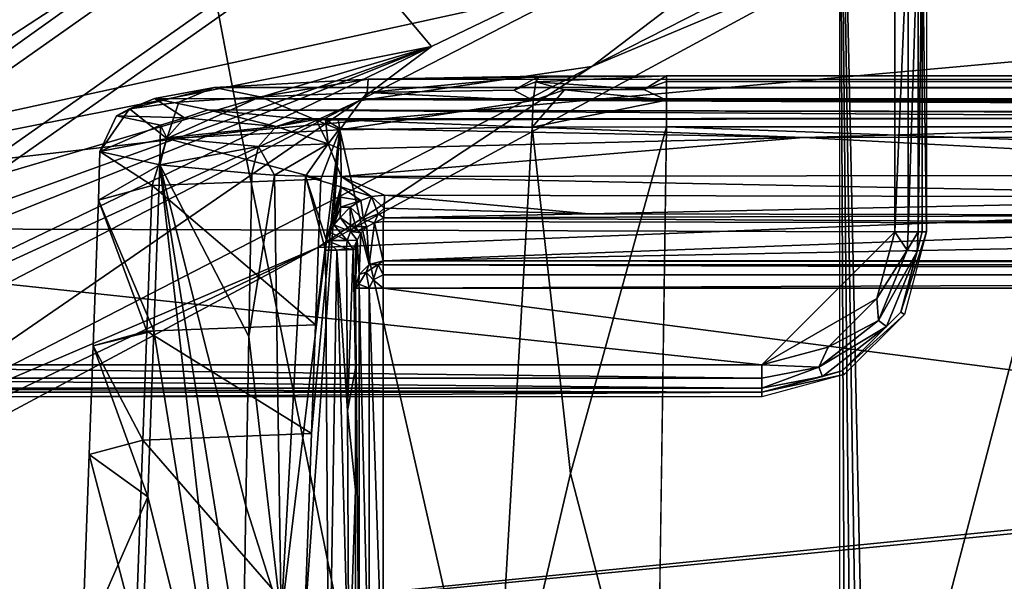
# Model space of a CAD drawing. Units: inches. Extents: x -12.8 to 13.9, y -13.8 to 13.8.
# Drawn here: x -3.7 to -3, y -3.8 to -3.4 of the extents above; entities that cross this region are included whole.
import ezdxf

# ---------------------------------------------------------------- set-up
doc = ezdxf.new("R2010")
doc.units = ezdxf.units.IN
doc.header["$MEASUREMENT"] = 0
for name, color, linetype in [('SEAT-BASE', 5, 'Continuous'), ('SEAT-FABRIC', 5, 'Continuous'), ('SEAT-FRAME', 5, 'Continuous'), ('SEAT-TYPE', 7, 'Continuous')]:
    doc.layers.add(name, color=color, linetype=linetype)
doc.styles.get("Standard").update_dxf_attribs({"font": 'arial.ttf'})

msp = doc.modelspace()

# ---------------------------------------------------------------- linework, layer by layer
at = {"layer": 'SEAT-BASE'}
for points in [[(-1.9262, -0.66255, 6.36145), (-2.06298, -0.65731, 4.6526), (-10.6176, -7.06838, 3.30064), (-11.15383, -7.4879, 3.71143)], [(-1.91959, -0.69775, 6.43419), (-1.9262, -0.66255, 6.36145), (-11.15383, -7.4879, 3.71143), (-11.1474, -7.52336, 3.78943)], [(-10.6176, -7.06838, 3.30064), (-2.06298, -0.65731, 4.6526), (-2.04584, -0.65672, 4.60165), (-10.60046, -7.06779, 3.24969)], [(-2.00993, -0.68874, 4.55523), (-10.5287, -7.06631, 3.20692), (-10.60046, -7.06779, 3.24969), (-2.04584, -0.65672, 4.60165)], [(-2.00993, -0.68874, 4.55523), (-1.98629, -0.71725, 4.54054), (-10.40207, -7.02584, 3.21511), (-10.5287, -7.06631, 3.20692)], [(-1.88126, -0.75968, 6.46982), (-1.91959, -0.69775, 6.43419), (-11.1474, -7.52336, 3.78943), (-11.11134, -7.60765, 3.81877)], [(-9.89927, -7.71786, 3.21513), (-10.40207, -7.02584, 3.21511), (-1.98629, -0.71725, 4.54054), (-1.29594, -1.66743, 4.54054)], [(-1.88126, -0.75968, 6.46982), (-11.11134, -7.60765, 3.81877), (-10.89018, -7.91205, 3.81877), (-1.59255, -1.15705, 6.49726)], [(-10.66902, -8.21645, 3.81877), (-1.30384, -1.55443, 6.46982), (-1.59255, -1.15705, 6.49726), (-10.89018, -7.91205, 3.81877)], [(-1.25676, -1.61004, 6.43415), (-1.30384, -1.55443, 6.46982), (-10.66902, -8.21645, 3.81877), (-10.59988, -8.27696, 3.78943)], [(-10.57684, -8.29849, 3.71143), (-1.22535, -1.62718, 6.36145), (-1.25676, -1.61004, 6.43415), (-10.59988, -8.27696, 3.78943)], [(-10.57684, -8.29849, 3.71143), (-10.00345, -7.91369, 3.30064), (-1.26263, -1.75889, 4.6526), (-1.22535, -1.62718, 6.36145)], [(-9.9712, -7.82794, 3.20794), (-9.89927, -7.71786, 3.21513), (-1.29594, -1.66743, 4.54054), (-1.27613, -1.69873, 4.55523)], [(-1.25677, -1.74277, 4.60165), (-9.99759, -7.89757, 3.24969), (-9.9712, -7.82794, 3.20794), (-1.27613, -1.69873, 4.55523)], [(-9.99759, -7.89757, 3.24969), (-1.25677, -1.74277, 4.60165), (-1.26263, -1.75889, 4.6526), (-10.00345, -7.91369, 3.30064)]]:
    msp.add_3dface(points, dxfattribs=at)
at = {"layer": 'SEAT-FABRIC'}
for points in [[(-3.58941, -3.4909, 24.94301), (-2.86741, -3.42561, 25.16906), (-2.94924, -2.97906, 25.13112), (-3.67618, -3.03211, 24.90265)], [(-4.43239, -3.10407, 24.54061), (-4.34595, -3.57825, 24.58209), (-3.58941, -3.4909, 24.94301), (-3.67618, -3.03211, 24.90265)], [(-2.77694, -3.89012, 25.20979), (-2.86741, -3.42561, 25.16906), (-3.58941, -3.4909, 24.94301), (-3.49345, -3.96482, 24.98595)], [(-3.49345, -3.96482, 24.98595), (-3.58941, -3.4909, 24.94301), (-4.34595, -3.57825, 24.58209), (-4.24955, -4.06396, 24.62598)]]:
    msp.add_3dface(points, dxfattribs=at)
at = {"layer": 'SEAT-FRAME'}
for points in [[(-2.46019, -3.08594, 21.94737), (-3.14023, -4.05008, 21.94737), (-0.59421, -4.05008, 21.94737)], [(-2.562, -3.0987, 21.94737), (-3.14023, -4.05008, 21.94737), (-2.46019, -3.08594, 21.94737)], [(-2.89413, -3.11024, 21.94737), (-3.14023, -4.05008, 21.94737), (-2.562, -3.0987, 21.94737)], [(-3.16011, -3.12992, 21.94737), (-3.14023, -4.05008, 21.94737), (-2.89413, -3.11024, 21.94737)], [(-3.14586, -4.05035, 21.94737), (-3.14023, -4.05008, 21.94737), (-3.16011, -3.12992, 21.94737)], [(-3.16011, -3.12992, 21.94737), (-3.15098, -4.0511, 21.94737), (-3.14586, -4.05035, 21.94737)], [(-3.1557, -4.05217, 21.94737), (-3.15098, -4.0511, 21.94737), (-3.16011, -3.12992, 21.94737)], [(-3.16011, -3.12992, 21.94737), (-3.16011, -4.05354, 21.94737), (-3.1557, -4.05217, 21.94737)], [(-4.1368, -3.5598, 21.69146), (-4.1368, -3.13803, 21.69146), (-3.12054, -3.33772, 21.69146)], [(-3.45259, -3.43008, 21.83552), (-3.56354, -3.29807, 21.88374), (-3.09023, -3.25563, 21.8252)], [(-3.50472, -3.46886, 21.83067), (-3.09023, -3.25563, 21.8252), (-3.33763, -3.44433, 21.81095)], [(-3.09023, -3.25563, 21.8252), (-3.50472, -3.46886, 21.83067), (-3.45259, -3.43008, 21.83552)], [(-3.33763, -3.44433, 21.81095), (-3.09023, -3.25563, 21.8252), (-3.05503, -3.30024, 21.81004)], [(-3.90326, -3.51929, 21.88689), (-3.56354, -3.29807, 21.88374), (-3.45259, -3.43008, 21.83552)], [(-3.90326, -3.51929, 21.88689), (-3.90275, -3.38248, 21.91107), (-3.56354, -3.29807, 21.88374)], [(-3.33763, -3.44433, 21.81095), (-3.05503, -3.30024, 21.81004), (-3.14145, -3.36161, 21.80957)], [(-4.1368, -3.5598, 21.69146), (-3.12054, -3.33772, 21.69146), (-3.12054, -3.56299, 21.69146)], [(-3.12054, -3.56299, 21.69146), (-3.12054, -3.33772, 21.69146), (-3.1109, -3.33772, 21.69398)], [(-3.1109, -3.56299, 21.69398), (-3.12054, -3.56299, 21.69146), (-3.1109, -3.33772, 21.69398)], [(-3.1109, -3.56299, 21.69398), (-3.1109, -3.33772, 21.69398), (-3.10373, -3.33772, 21.70091)], [(-3.10373, -3.56299, 21.70091), (-3.1109, -3.56299, 21.69398), (-3.10373, -3.33772, 21.70091)], [(-3.10373, -3.33772, 21.70091), (-3.10086, -3.33772, 21.71044), (-3.10373, -3.56299, 21.70091)], [(-3.10086, -3.33772, 21.71044), (-3.10086, -3.56299, 21.71044), (-3.10373, -3.56299, 21.70091)], [(-3.10086, -3.33772, 21.71044), (-3.09767, -3.33772, 21.8017), (-3.09767, -3.56299, 21.8017)], [(-3.10086, -3.33772, 21.71044), (-3.09767, -3.56299, 21.8017), (-3.10086, -3.56299, 21.71044)], [(0.68284, -3.40614, 21.80957), (-3.53417, -3.57417, 21.80957), (-3.14145, -3.36161, 21.80957)], [(-3.14145, -3.36161, 21.80957), (-3.53417, -3.57417, 21.80957), (-3.33763, -3.44433, 21.81095)], [(0.71729, -3.41535, 21.80957), (-4.11271, -3.8837, 21.80957), (0.68284, -3.40614, 21.80957)], [(0.68284, -3.40614, 21.80957), (-4.11271, -3.8837, 21.80957), (-3.53417, -3.57417, 21.80957)], [(2.02044, -3.91933, 21.80957), (-4.11271, -3.8837, 21.80957), (0.71729, -3.41535, 21.80957)], [(-4.15637, -3.76878, 21.85567), (-3.45259, -3.43008, 21.83552), (-3.50472, -3.46886, 21.83067)], [(-3.45259, -3.43008, 21.83552), (-4.15637, -3.76878, 21.85567), (-3.96448, -3.63386, 21.86599)], [(-3.45259, -3.43008, 21.83552), (-3.96448, -3.63386, 21.86599), (-3.93192, -3.6028, 21.86981)], [(-3.93192, -3.6028, 21.86981), (-3.91169, -3.56602, 21.87682), (-3.45259, -3.43008, 21.83552)], [(-3.91169, -3.56602, 21.87682), (-3.90326, -3.51929, 21.88689), (-3.45259, -3.43008, 21.83552)], [(-3.85952, -3.71291, 21.81272), (-3.33763, -3.44433, 21.81095), (-3.53417, -3.57417, 21.80957)], [(-3.33763, -3.44433, 21.81095), (-3.85952, -3.71291, 21.81272), (-3.50472, -3.46886, 21.83067)], [(-3.3755, -3.45122, 21.04248), (-3.49814, -3.45346, 21.00024), (-3.49869, -3.46307, 21.03221)], [(-3.39365, -3.46118, 21.06823), (-3.3755, -3.45122, 21.04248), (-3.49869, -3.46307, 21.03221)], [(9.9039, -3.4611, 20.85422), (-3.49814, -3.45346, 21.00024), (-3.28417, -3.45094, 21.04788)], [(-3.28417, -3.45094, 21.04788), (-3.49814, -3.45346, 21.00024), (-3.3755, -3.45122, 21.04248)], [(-3.39365, -3.46118, 21.06823), (-3.37791, -3.45535, 21.06205), (-3.3755, -3.45122, 21.04248)], [(-3.28417, -3.45094, 21.04788), (-3.3755, -3.45122, 21.04248), (-3.37791, -3.45535, 21.06205)], [(-3.30043, -3.46079, 21.07587), (-3.28417, -3.45094, 21.04788), (-3.37791, -3.45535, 21.06205)], [(-3.30043, -3.46079, 21.07587), (-3.28417, -3.45508, 21.0676), (-3.28417, -3.45094, 21.04788)], [(-3.28417, -3.45094, 21.04788), (10.29544, -3.4572, 20.92855), (9.9039, -3.4611, 20.85422)], [(10.29087, -3.45094, 21.04788), (10.29544, -3.4572, 20.92855), (-3.28417, -3.45094, 21.04788)], [(10.28772, -3.45327, 21.06339), (10.29087, -3.45094, 21.04788), (-3.28417, -3.45094, 21.04788)], [(10.28772, -3.45327, 21.06339), (-3.28417, -3.45094, 21.04788), (-3.28417, -3.45508, 21.0676)], [(-3.6085, -3.45929, 20.88874), (-3.65121, -3.46732, 20.73528), (-3.66921, -3.47465, 20.81174)], [(-3.63397, -3.47, 20.90036), (-3.6085, -3.45929, 20.88874), (-3.66921, -3.47465, 20.81174)], [(8.78804, -3.47024, 20.67993), (-3.65121, -3.46732, 20.73528), (-3.6085, -3.45929, 20.88874)], [(-3.57562, -3.46602, 20.97579), (-3.6085, -3.45929, 20.88874), (-3.63397, -3.47, 20.90036)], [(9.9039, -3.4611, 20.85422), (-3.6085, -3.45929, 20.88874), (-3.49814, -3.45346, 21.00024)], [(-3.57562, -3.46602, 20.97579), (-3.49814, -3.45346, 21.00024), (-3.6085, -3.45929, 20.88874)], [(-3.6085, -3.45929, 20.88874), (9.13615, -3.46768, 20.72835), (8.78804, -3.47024, 20.67993)], [(-3.6085, -3.45929, 20.88874), (9.58926, -3.46398, 20.79949), (9.13615, -3.46768, 20.72835)], [(-3.6085, -3.45929, 20.88874), (9.9039, -3.4611, 20.85422), (9.58926, -3.46398, 20.79949)], [(-3.49869, -3.46307, 21.03221), (-3.49814, -3.45346, 21.00024), (-3.57562, -3.46602, 20.97579)], [(-3.37972, -3.4687, 21.07701), (-3.37791, -3.45535, 21.06205), (-3.39365, -3.46118, 21.06823)], [(-3.35728, -3.46094, 21.07276), (-3.37791, -3.45535, 21.06205), (-3.37972, -3.4687, 21.07701)], [(-3.30043, -3.46079, 21.07587), (-3.37791, -3.45535, 21.06205), (-3.35728, -3.46094, 21.07276)], [(-3.28417, -3.46843, 21.08268), (-3.28417, -3.45508, 21.0676), (-3.30043, -3.46079, 21.07587)], [(10.28123, -3.46122, 21.0765), (10.28772, -3.45327, 21.06339), (-3.28417, -3.45508, 21.0676)], [(10.28123, -3.46122, 21.0765), (-3.28417, -3.45508, 21.0676), (-3.28417, -3.46843, 21.08268)], [(-3.57562, -3.46602, 20.97579), (-3.63397, -3.47, 20.90036), (-3.64247, -3.49602, 20.91048)], [(-3.51834, -3.48976, 21.03595), (-3.57562, -3.46602, 20.97579), (-3.64247, -3.49602, 20.91048)], [(-3.57562, -3.46602, 20.97579), (-3.51834, -3.48976, 21.03595), (-3.49869, -3.46307, 21.03221)], [(-3.49869, -3.46307, 21.03221), (-3.51834, -3.48976, 21.03595), (-3.37972, -3.4687, 21.07701)], [(-3.49869, -3.46307, 21.03221), (-3.37972, -3.4687, 21.07701), (-3.39365, -3.46118, 21.06823)], [(-3.37972, -3.4687, 21.07701), (-3.38039, -3.48776, 21.08351), (-3.35728, -3.46094, 21.07276)], [(-3.35728, -3.46094, 21.07276), (-3.38039, -3.48776, 21.08351), (-3.28417, -3.46843, 21.08268)], [(-3.35728, -3.46094, 21.07276), (-3.28417, -3.46843, 21.08268), (-3.30043, -3.46079, 21.07587)], [(-3.28417, -3.46843, 21.08268), (10.27257, -3.47327, 21.08544), (10.28123, -3.46122, 21.0765)], [(-4.15425, -3.80575, 21.83666), (-4.15637, -3.76878, 21.85567), (-3.50472, -3.46886, 21.83067)], [(-4.15425, -3.80575, 21.83666), (-3.50472, -3.46886, 21.83067), (-3.85952, -3.71291, 21.81272)], [(-3.66921, -3.47465, 20.81174), (-3.65121, -3.46732, 20.73528), (-3.67858, -3.47961, 20.71686)], [(-3.67858, -3.47961, 20.71686), (-3.65121, -3.46732, 20.73528), (-3.62984, -3.48106, 20.57091)], [(-3.66921, -3.47465, 20.81174), (-3.64247, -3.49602, 20.91048), (-3.63397, -3.47, 20.90036)], [(-3.65121, -3.46732, 20.73528), (3.15264, -3.48114, 20.47178), (2.85757, -3.48122, 20.47056)], [(-3.65121, -3.46732, 20.73528), (2.85757, -3.48122, 20.47056), (2.47312, -3.4813, 20.46902)], [(-3.65121, -3.46732, 20.73528), (8.78804, -3.47024, 20.67993), (3.15264, -3.48114, 20.47178)], [(-3.65121, -3.46732, 20.73528), (2.47312, -3.4813, 20.46902), (2.09926, -3.48138, 20.46756)], [(-3.65121, -3.46732, 20.73528), (2.09926, -3.48138, 20.46756), (1.8141, -3.48142, 20.46658)], [(-3.65121, -3.46732, 20.73528), (1.8141, -3.48142, 20.46658), (1.43387, -3.48146, 20.46575)], [(-3.65121, -3.46732, 20.73528), (1.43387, -3.48146, 20.46575), (0.88272, -3.48146, 20.46611)], [(-3.65121, -3.46732, 20.73528), (0.88272, -3.48146, 20.46611), (0.3604, -3.48134, 20.468)], [(-3.65121, -3.46732, 20.73528), (-3.61279, -3.47547, 20.57993), (-3.62984, -3.48106, 20.57091)], [(-3.65121, -3.46732, 20.73528), (0.3604, -3.48134, 20.468), (-0.21239, -3.48118, 20.47126)], [(-0.80531, -3.48094, 20.47571), (-3.61279, -3.47547, 20.57993), (-3.65121, -3.46732, 20.73528)], [(-3.65121, -3.46732, 20.73528), (-0.21239, -3.48118, 20.47126), (-0.80531, -3.48094, 20.47571)], [(-3.51834, -3.48976, 21.03595), (-3.38039, -3.48776, 21.08351), (-3.37972, -3.4687, 21.07701)], [(-3.38039, -3.48776, 21.08351), (-3.28417, -3.48752, 21.08918), (-3.28417, -3.46843, 21.08268)], [(-3.28417, -3.46843, 21.08268), (-3.28417, -3.48752, 21.08918), (10.27257, -3.47327, 21.08544)], [(-3.28417, -3.48752, 21.08918), (10.2628, -3.48752, 21.08918), (10.27257, -3.47327, 21.08544)], [(-3.67858, -3.47961, 20.71686), (-3.69054, -3.50516, 20.73784), (-3.66921, -3.47465, 20.81174)], [(-3.64247, -3.49602, 20.91048), (-3.66921, -3.47465, 20.81174), (-3.69054, -3.50516, 20.73784)], [(-3.64696, -3.48642, 20.58701), (-3.69054, -3.50516, 20.73784), (-3.67858, -3.47961, 20.71686)], [(-3.67858, -3.47961, 20.71686), (-3.62984, -3.48106, 20.57091), (-3.64696, -3.48642, 20.58701)], [(-3.62984, -3.48106, 20.57091), (-3.61279, -3.47547, 20.57993), (-3.56397, -3.4874, 20.45036)], [(-3.61279, -3.47547, 20.57993), (-3.54696, -3.48181, 20.45937), (-3.56397, -3.4874, 20.45036)], [(-3.61279, -3.47547, 20.57993), (-0.80531, -3.48094, 20.47571), (-1.13594, -3.48079, 20.47851)], [(-2.68436, -3.48106, 20.47327), (-3.54696, -3.48181, 20.45937), (-3.61279, -3.47547, 20.57993)], [(-3.61279, -3.47547, 20.57993), (-1.13594, -3.48079, 20.47851), (-1.57232, -3.48063, 20.48126)], [(-3.61279, -3.47547, 20.57993), (-1.57232, -3.48063, 20.48126), (-2.68436, -3.48106, 20.47327)], [(-3.69054, -3.50516, 20.73784), (-3.64696, -3.48642, 20.58701), (-3.64736, -3.5148, 20.56311)], [(-3.64696, -3.48642, 20.58701), (-3.64243, -3.49539, 20.56477), (-3.64736, -3.5148, 20.56311)], [(-3.64696, -3.48642, 20.58701), (-3.62984, -3.48106, 20.57091), (-3.64243, -3.49539, 20.56477)], [(-3.64243, -3.49539, 20.56477), (-3.62984, -3.48106, 20.57091), (-3.56397, -3.4874, 20.45036)], [(-3.64243, -3.49539, 20.56477), (-3.56397, -3.4874, 20.45036), (-3.57661, -3.50173, 20.44422)], [(-3.52669, -3.49988, 20.41363), (-3.57661, -3.50173, 20.44422), (-3.56397, -3.4874, 20.45036)], [(-3.56397, -3.4874, 20.45036), (-3.54696, -3.48181, 20.45937), (-3.54149, -3.48217, 20.45221)], [(-3.53558, -3.4824, 20.4478), (-3.56397, -3.4874, 20.45036), (-3.54149, -3.48217, 20.45221)], [(-3.53558, -3.4824, 20.4478), (-3.52669, -3.49988, 20.41363), (-3.56397, -3.4874, 20.45036)], [(-2.68436, -3.48106, 20.47327), (-3.54149, -3.48217, 20.45221), (-3.54696, -3.48181, 20.45937)], [(-3.54149, -3.48217, 20.45221), (-2.68436, -3.48106, 20.47327), (-3.53558, -3.4824, 20.4478)], [(-3.53558, -3.4824, 20.4478), (-2.68436, -3.48106, 20.47327), (-3.51948, -3.4826, 20.44398)], [(-3.52865, -3.48256, 20.44497), (-3.52669, -3.49988, 20.41363), (-3.53558, -3.4824, 20.4478)], [(-3.53558, -3.4824, 20.4478), (-3.51948, -3.4826, 20.44398), (-3.52865, -3.48256, 20.44497)], [(-3.52865, -3.48256, 20.44497), (-3.5185, -3.48878, 20.42481), (-3.52669, -3.49988, 20.41363)], [(-3.51948, -3.4826, 20.44398), (-3.5185, -3.48878, 20.42481), (-3.52865, -3.48256, 20.44497)], [(-3.51948, -3.4826, 20.44398), (-2.68436, -3.48106, 20.47327), (-3.18586, -3.49524, 20.43099)], [(-3.18586, -3.49524, 20.43099), (-3.5185, -3.48878, 20.42481), (-3.51948, -3.4826, 20.44398)], [(-3.40869, -3.97378, 21.11465), (-3.38039, -3.48776, 21.08351), (-3.51834, -3.48976, 21.03595)], [(-3.38039, -3.48776, 21.08351), (-3.40869, -3.97378, 21.11465), (-3.35299, -3.73618, 21.1041)], [(-3.38039, -3.48776, 21.08351), (-3.35299, -3.73618, 21.1041), (-3.28417, -3.48752, 21.08918)], [(-3.28417, -3.48752, 21.08918), (-3.35299, -3.73618, 21.1041), (-3.29113, -3.97331, 21.12315)], [(-3.28417, -3.48752, 21.08918), (-3.29113, -3.97331, 21.12315), (10.06902, -3.97331, 21.12315)], [(-3.28417, -3.48752, 21.08918), (10.06902, -3.97331, 21.12315), (10.2628, -3.48752, 21.08918)], [(-1.67865, -3.49406, 20.45398), (-3.18586, -3.49524, 20.43099), (-2.68436, -3.48106, 20.47327)], [(-3.51834, -3.48976, 21.03595), (-3.64247, -3.49602, 20.91048), (-3.53192, -3.52512, 21.0306)], [(-3.54369, -3.84535, 21.05213), (-3.51834, -3.48976, 21.03595), (-3.53865, -3.70756, 21.04288)], [(-3.54369, -3.84535, 21.05213), (-3.40869, -3.97378, 21.11465), (-3.51834, -3.48976, 21.03595)], [(-3.53865, -3.70756, 21.04288), (-3.51834, -3.48976, 21.03595), (-3.53578, -3.62949, 21.03764)], [(-3.53578, -3.62949, 21.03764), (-3.51834, -3.48976, 21.03595), (-3.53192, -3.52512, 21.0306)], [(-3.52669, -3.49988, 20.41363), (-3.5185, -3.48878, 20.42481), (-3.51779, -3.50366, 20.41119)], [(-3.51779, -3.50366, 20.41119), (-3.5185, -3.48878, 20.42481), (-3.18586, -3.49524, 20.43099)], [(-3.18586, -3.49524, 20.43099), (-1.67865, -3.49406, 20.45398), (-2.68354, -3.52197, 20.43603)], [(-3.64247, -3.49602, 20.91048), (-3.69054, -3.50516, 20.73784), (-3.65287, -3.52972, 20.89595)], [(-3.53192, -3.52512, 21.0306), (-3.64247, -3.49602, 20.91048), (-3.65287, -3.52972, 20.89595)], [(-3.64243, -3.49539, 20.56477), (-3.57661, -3.50173, 20.44422), (-3.64736, -3.5148, 20.56311)], [(-3.64736, -3.5148, 20.56311), (-3.57661, -3.50173, 20.44422), (-3.58149, -3.5211, 20.44256)], [(-3.57661, -3.50173, 20.44422), (-3.56527, -3.52213, 20.42276), (-3.58149, -3.5211, 20.44256)], [(-3.56527, -3.52213, 20.42276), (-3.57661, -3.50173, 20.44422), (-3.52669, -3.49988, 20.41363)], [(-3.54291, -3.52291, 20.41024), (-3.56527, -3.52213, 20.42276), (-3.52669, -3.49988, 20.41363)], [(-3.54291, -3.52291, 20.41024), (-3.52669, -3.49988, 20.41363), (-3.51751, -3.52331, 20.40674)], [(-3.51751, -3.52331, 20.40674), (-3.52669, -3.49988, 20.41363), (-3.51779, -3.50366, 20.41119)], [(-3.51751, -3.52331, 20.40674), (-3.51779, -3.50366, 20.41119), (-3.18586, -3.49524, 20.43099)], [(-2.68354, -3.52197, 20.43603), (-3.51751, -3.52331, 20.40674), (-3.18586, -3.49524, 20.43099)], [(-3.69054, -3.50516, 20.73784), (-3.64736, -3.5148, 20.56311), (-3.69153, -3.5402, 20.71941)], [(-3.65287, -3.52972, 20.89595), (-3.69054, -3.50516, 20.73784), (-3.69153, -3.5402, 20.71941)], [(-3.69153, -3.5402, 20.71941), (-3.64736, -3.5148, 20.56311), (-3.65173, -3.63394, 20.57111)], [(-3.64736, -3.5148, 20.56311), (-3.59023, -4.01528, 20.45851), (-3.65173, -3.63394, 20.57111)], [(-3.59023, -4.01528, 20.45851), (-3.64736, -3.5148, 20.56311), (-3.58802, -3.88504, 20.45449)], [(-3.58802, -3.88504, 20.45449), (-3.64736, -3.5148, 20.56311), (-3.58586, -3.75925, 20.45052)], [(-3.64736, -3.5148, 20.56311), (-3.58369, -3.63795, 20.44654), (-3.58586, -3.75925, 20.45052)], [(-3.64736, -3.5148, 20.56311), (-3.58149, -3.5211, 20.44256), (-3.58369, -3.63795, 20.44654)], [(-3.58149, -3.5211, 20.44256), (-3.56527, -3.52213, 20.42276), (-3.58369, -3.63795, 20.44654)], [(-3.56527, -3.52213, 20.42276), (-3.56043, -3.83953, 20.42603), (-3.58369, -3.63795, 20.44654)], [(-3.56043, -3.83953, 20.42603), (-3.56527, -3.52213, 20.42276), (-3.54291, -3.52291, 20.41024)], [(-3.56043, -3.83953, 20.42603), (-3.54291, -3.52291, 20.41024), (-3.52873, -3.57594, 20.40882)], [(-3.52873, -3.57594, 20.40882), (-3.54291, -3.52291, 20.41024), (-3.52795, -3.56909, 20.40851)], [(-3.52795, -3.56909, 20.40851), (-3.54291, -3.52291, 20.41024), (-3.51767, -3.53063, 20.40701)], [(-3.51767, -3.53063, 20.40701), (-3.54291, -3.52291, 20.41024), (-3.51751, -3.52331, 20.40674)], [(-3.51751, -3.52331, 20.40674), (-2.68354, -3.52197, 20.43603), (-2.77342, -3.53803, 20.43461)], [(-3.65287, -3.52972, 20.89595), (-3.69153, -3.5402, 20.71941), (-3.65669, -3.63409, 20.90296)], [(-3.53578, -3.62949, 21.03764), (-3.65287, -3.52972, 20.89595), (-3.65669, -3.63409, 20.90296)], [(-3.53192, -3.52512, 21.0306), (-3.65287, -3.52972, 20.89595), (-3.53578, -3.62949, 21.03764)], [(-3.49562, -3.53764, 20.40835), (-3.51767, -3.53063, 20.40701), (-3.51751, -3.52331, 20.40674)], [(-3.48649, -3.53657, 20.40874), (-3.49562, -3.53764, 20.40835), (-3.51751, -3.52331, 20.40674)], [(-3.51751, -3.52331, 20.40674), (-2.77342, -3.53803, 20.43461), (-3.48649, -3.53657, 20.40874)], [(-3.52795, -3.56909, 20.40851), (-3.51767, -3.53063, 20.40701), (-3.5259, -3.56323, 20.40819)], [(-3.5259, -3.56323, 20.40819), (-3.51767, -3.53063, 20.40701), (-3.52279, -3.55795, 20.40788)], [(-3.52279, -3.55795, 20.40788), (-3.51767, -3.53063, 20.40701), (-3.51783, -3.53795, 20.40725)], [(-3.50342, -3.54039, 20.40808), (-3.51783, -3.53795, 20.40725), (-3.51767, -3.53063, 20.40701)], [(-3.49562, -3.53764, 20.40835), (-3.50342, -3.54039, 20.40808), (-3.51767, -3.53063, 20.40701)], [(-3.49562, -3.53764, 20.40835), (-3.48649, -3.53657, 20.40874), (-3.48665, -3.54583, 20.41142)], [(-3.48665, -3.54583, 20.41142), (-3.48649, -3.53657, 20.40874), (-3.33995, -3.55004, 20.42119)], [(-3.48649, -3.53657, 20.40874), (-2.77342, -3.53803, 20.43461), (-3.33995, -3.55004, 20.42119)], [(-3.69153, -3.5402, 20.71941), (-3.65173, -3.63394, 20.57111), (-3.69535, -3.64453, 20.72642)], [(-3.65669, -3.63409, 20.90296), (-3.69153, -3.5402, 20.71941), (-3.69535, -3.64453, 20.72642)], [(-3.52279, -3.55795, 20.40788), (-3.51783, -3.53795, 20.40725), (-3.51802, -3.54528, 20.40752)], [(-3.50342, -3.54039, 20.40808), (-3.51802, -3.54528, 20.40752), (-3.51783, -3.53795, 20.40725)], [(-3.50342, -3.54039, 20.40808), (-3.51102, -3.54516, 20.40784), (-3.51802, -3.54528, 20.40752)], [(-3.50153, -3.55406, 20.41367), (-3.51102, -3.54516, 20.40784), (-3.50342, -3.54039, 20.40808)], [(-3.50153, -3.55406, 20.41367), (-3.50342, -3.54039, 20.40808), (-3.49562, -3.53764, 20.40835)], [(-3.50153, -3.55406, 20.41367), (-3.49562, -3.53764, 20.40835), (-3.49082, -3.54992, 20.41414)], [(-3.49082, -3.54992, 20.41414), (-3.49562, -3.53764, 20.40835), (-3.48665, -3.54583, 20.41142)], [(-3.33995, -3.55004, 20.42119), (-2.77342, -3.53803, 20.43461), (-2.82279, -3.55102, 20.43906)], [(-3.52279, -3.55795, 20.40788), (-3.51802, -3.54528, 20.40752), (-3.51818, -3.5526, 20.40776)], [(-3.51818, -3.5526, 20.40776), (-3.51802, -3.54528, 20.40752), (-3.51102, -3.54516, 20.40784)], [(-3.51078, -3.55799, 20.41067), (-3.51818, -3.5526, 20.40776), (-3.51102, -3.54516, 20.40784)], [(-3.50692, -3.55909, 20.41367), (-3.51102, -3.54516, 20.40784), (-3.50153, -3.55406, 20.41367)], [(-3.50692, -3.55909, 20.41367), (-3.51078, -3.55799, 20.41067), (-3.51102, -3.54516, 20.40784)], [(-3.49082, -3.54992, 20.41414), (-3.4935, -3.55646, 20.42689), (-3.50153, -3.55406, 20.41367)], [(-3.49082, -3.54992, 20.41414), (-3.48696, -3.55272, 20.41819), (-3.4935, -3.55646, 20.42689)], [(-3.48696, -3.55272, 20.41819), (-3.49082, -3.54992, 20.41414), (-3.48665, -3.54583, 20.41142)], [(-3.48696, -3.55272, 20.41819), (-3.48665, -3.54583, 20.41142), (-3.33995, -3.55004, 20.42119)], [(-2.82279, -3.55102, 20.43906), (-3.48696, -3.55272, 20.41819), (-3.33995, -3.55004, 20.42119)], [(-2.77389, -3.55689, 20.45327), (-3.48696, -3.55272, 20.41819), (-2.82279, -3.55102, 20.43906)], [(-3.51306, -3.56906, 20.41319), (-3.5259, -3.56323, 20.40819), (-3.52279, -3.55795, 20.40788)], [(-3.51082, -3.56272, 20.4126), (-3.52279, -3.55795, 20.40788), (-3.51818, -3.5526, 20.40776)], [(-3.51306, -3.56906, 20.41319), (-3.52279, -3.55795, 20.40788), (-3.51082, -3.56272, 20.4126)], [(-3.51082, -3.56272, 20.4126), (-3.51818, -3.5526, 20.40776), (-3.51078, -3.55799, 20.41067)], [(-3.50539, -3.56197, 20.41756), (-3.51082, -3.56272, 20.4126), (-3.51078, -3.55799, 20.41067)], [(-3.50692, -3.55909, 20.41367), (-3.50539, -3.56197, 20.41756), (-3.51078, -3.55799, 20.41067)], [(-3.49893, -3.55921, 20.4267), (-3.50692, -3.55909, 20.41367), (-3.50153, -3.55406, 20.41367)], [(-3.4935, -3.55646, 20.42689), (-3.49893, -3.55921, 20.4267), (-3.50153, -3.55406, 20.41367)], [(-3.49728, -3.5863, 20.96398), (-3.49893, -3.55921, 20.4267), (-3.4935, -3.55646, 20.42689)], [(-3.48743, -3.58366, 20.96414), (-3.49728, -3.5863, 20.96398), (-3.4935, -3.55646, 20.42689)], [(-3.48696, -3.55272, 20.41819), (-3.48743, -3.55555, 20.42737), (-3.4935, -3.55646, 20.42689)], [(-3.48743, -3.58366, 20.96414), (-3.4935, -3.55646, 20.42689), (-3.48743, -3.55555, 20.42737)], [(-2.77389, -3.55689, 20.45327), (-3.48743, -3.55555, 20.42737), (-3.48696, -3.55272, 20.41819)], [(-2.77389, -3.55689, 20.45327), (-3.48743, -3.58366, 20.96414), (-3.48743, -3.55555, 20.42737)], [(-2.11909, -3.5574, 20.46296), (-3.48743, -3.58366, 20.96414), (-2.77389, -3.55689, 20.45327)], [(-1.20397, -3.58366, 20.96414), (-3.48743, -3.58366, 20.96414), (-2.11909, -3.5574, 20.46296)], [(-4.1368, -3.5598, 21.69146), (-3.12054, -3.56299, 21.69146), (-3.21578, -3.65823, 21.69146)], [(-4.03842, -3.65823, 21.69146), (-4.1368, -3.5598, 21.69146), (-3.21578, -3.65823, 21.69146)], [(-3.51306, -3.56906, 20.41319), (-3.52795, -3.56909, 20.40851), (-3.5259, -3.56323, 20.40819)], [(-3.51082, -3.56272, 20.4126), (-3.50606, -3.5689, 20.42748), (-3.51306, -3.56906, 20.41319)], [(-3.5033, -3.56354, 20.42682), (-3.51082, -3.56272, 20.4126), (-3.50539, -3.56197, 20.41756)], [(-3.51082, -3.56272, 20.4126), (-3.5033, -3.56354, 20.42682), (-3.50606, -3.5689, 20.42748)], [(-3.50692, -3.55909, 20.41367), (-3.49893, -3.55921, 20.4267), (-3.50539, -3.56197, 20.41756)], [(-3.50606, -3.5689, 20.42748), (-3.5033, -3.56354, 20.42682), (-3.50448, -3.5935, 20.96363)], [(-3.49893, -3.55921, 20.4267), (-3.5033, -3.56354, 20.42682), (-3.50539, -3.56197, 20.41756)], [(-3.5033, -3.56354, 20.42682), (-3.49728, -3.5863, 20.96398), (-3.50448, -3.5935, 20.96363)], [(-3.49728, -3.5863, 20.96398), (-3.5033, -3.56354, 20.42682), (-3.49893, -3.55921, 20.4267)], [(-3.1333, -3.61063, 21.69146), (-3.21578, -3.65823, 21.69146), (-3.12054, -3.56299, 21.69146)], [(-3.1333, -3.61063, 21.69146), (-3.12054, -3.56299, 21.69146), (-3.11153, -3.57614, 21.6941)], [(-3.11153, -3.57614, 21.6941), (-3.12054, -3.56299, 21.69146), (-3.1109, -3.56299, 21.69398)], [(-3.11625, -3.62047, 21.71044), (-3.10086, -3.56299, 21.71044), (-3.09767, -3.56299, 21.8017)], [(-3.11625, -3.62047, 21.71044), (-3.10436, -3.57705, 21.7013), (-3.10086, -3.56299, 21.71044)], [(-3.11625, -3.62047, 21.71044), (-3.09767, -3.56299, 21.8017), (-3.1135, -3.62205, 21.8017)], [(-3.11153, -3.57614, 21.6941), (-3.1109, -3.56299, 21.69398), (-3.10373, -3.56299, 21.70091)], [(-3.10436, -3.57705, 21.7013), (-3.11153, -3.57614, 21.6941), (-3.10373, -3.56299, 21.70091)], [(-3.10373, -3.56299, 21.70091), (-3.10086, -3.56299, 21.71044), (-3.10436, -3.57705, 21.7013)], [(-3.52062, -3.57591, 20.40973), (-3.52873, -3.57594, 20.40882), (-3.52795, -3.56909, 20.40851)], [(-3.51362, -3.57472, 20.41374), (-3.52795, -3.56909, 20.40851), (-3.51306, -3.56906, 20.41319)], [(-3.51362, -3.57472, 20.41374), (-3.52062, -3.57591, 20.40973), (-3.52795, -3.56909, 20.40851)], [(-3.51306, -3.56906, 20.41319), (-3.50881, -3.57555, 20.42044), (-3.51362, -3.57472, 20.41374)], [(-3.51306, -3.56906, 20.41319), (-3.50606, -3.5689, 20.42748), (-3.50881, -3.57555, 20.42044)], [(-3.50881, -3.57555, 20.42044), (-3.50606, -3.5689, 20.42748), (-3.50712, -3.57531, 20.42839)], [(-3.50606, -3.5689, 20.42748), (-3.50448, -3.5935, 20.96363), (-3.50712, -3.60331, 20.96311)], [(-3.50712, -3.57531, 20.42839), (-3.50606, -3.5689, 20.42748), (-3.50712, -3.60331, 20.96311)], [(-4.11271, -3.8837, 21.80957), (-4.12732, -3.8563, 21.81264), (-3.53417, -3.57417, 21.80957)], [(-3.53417, -3.57417, 21.80957), (-4.12732, -3.8563, 21.81264), (-3.85952, -3.71291, 21.81272)], [(-3.52873, -3.57594, 20.40882), (-3.52621, -3.92866, 20.42004), (-3.56043, -3.83953, 20.42603)], [(-3.52621, -3.92866, 20.42004), (-3.52873, -3.57594, 20.40882), (-3.52062, -3.57591, 20.40973)], [(-3.52621, -3.92866, 20.42004), (-3.52062, -3.57591, 20.40973), (-3.512, -3.89051, 20.4256)], [(-3.51358, -3.57579, 20.41382), (-3.52062, -3.57591, 20.40973), (-3.51362, -3.57472, 20.41374)], [(-3.51295, -3.69114, 20.41819), (-3.52062, -3.57591, 20.40973), (-3.51358, -3.57579, 20.41382)], [(-3.512, -3.89051, 20.4256), (-3.52062, -3.57591, 20.40973), (-3.51295, -3.69114, 20.41819)], [(-3.51362, -3.57472, 20.41374), (-3.50881, -3.57555, 20.42044), (-3.51358, -3.57579, 20.41382)], [(-3.51358, -3.57579, 20.41382), (-3.50881, -3.57555, 20.42044), (-3.51295, -3.69114, 20.41819)], [(-3.51295, -3.69114, 20.41819), (-3.50881, -3.57555, 20.42044), (-3.50712, -3.66071, 20.43119)], [(-3.50881, -3.57555, 20.42044), (-3.50712, -3.57531, 20.42839), (-3.50712, -3.66071, 20.43119)], [(-3.50712, -3.57531, 20.42839), (-3.50712, -3.60331, 20.96311), (-3.50712, -3.66071, 20.43119)], [(-3.13208, -3.62654, 21.6941), (-3.1333, -3.61063, 21.69146), (-3.11153, -3.57614, 21.6941)], [(-3.13208, -3.62654, 21.6941), (-3.11153, -3.57614, 21.6941), (-3.10436, -3.57705, 21.7013)], [(-3.12633, -3.63087, 21.7013), (-3.13208, -3.62654, 21.6941), (-3.10436, -3.57705, 21.7013)], [(-3.10436, -3.57705, 21.7013), (-3.11625, -3.62047, 21.71044), (-3.12633, -3.63087, 21.7013)], [(-3.50448, -3.5935, 20.96363), (-3.49728, -3.5863, 20.96398), (-3.49948, -3.59181, 20.97355)], [(-3.4909, -3.58638, 20.97252), (-3.49948, -3.59181, 20.97355), (-3.49728, -3.5863, 20.96398)], [(-3.4944, -3.59728, 20.98048), (-3.49948, -3.59181, 20.97355), (-3.4909, -3.58638, 20.97252)], [(-3.4909, -3.58638, 20.97252), (-3.49728, -3.5863, 20.96398), (-3.48743, -3.58366, 20.96414)], [(-3.4944, -3.59728, 20.98048), (-3.4909, -3.58638, 20.97252), (-3.48743, -3.59378, 20.98032)], [(-3.48743, -3.58366, 20.96414), (-3.48743, -3.58661, 20.97355), (-3.4909, -3.58638, 20.97252)], [(-3.48743, -3.59378, 20.98032), (-3.4909, -3.58638, 20.97252), (-3.48743, -3.58661, 20.97355)], [(-1.20397, -3.58661, 20.97355), (-3.48743, -3.58661, 20.97355), (-3.48743, -3.58366, 20.96414)], [(-1.20397, -3.58366, 20.96414), (-1.20397, -3.58661, 20.97355), (-3.48743, -3.58366, 20.96414)], [(-3.48743, -3.59378, 20.98032), (-3.48743, -3.58661, 20.97355), (-1.20397, -3.59378, 20.98032)], [(-3.48743, -3.58661, 20.97355), (-1.20397, -3.58661, 20.97355), (-1.20397, -3.59378, 20.98032)], [(-3.50712, -3.60331, 20.96311), (-3.50448, -3.5935, 20.96363), (-3.50484, -3.60031, 20.97178)], [(-3.49728, -3.60331, 20.98016), (-3.50484, -3.60031, 20.97178), (-3.49948, -3.59181, 20.97355)], [(-3.50448, -3.5935, 20.96363), (-3.49948, -3.59181, 20.97355), (-3.50484, -3.60031, 20.97178)], [(-3.49728, -3.60331, 20.98016), (-3.49948, -3.59181, 20.97355), (-3.4944, -3.59728, 20.98048)], [(-3.50712, -3.60331, 20.96311), (-3.50484, -3.60031, 20.97178), (-3.50448, -3.60331, 20.97296)], [(-3.50484, -3.60031, 20.97178), (-3.49728, -3.60331, 20.98016), (-3.50448, -3.60331, 20.97296)], [(-3.48743, -3.60331, 20.9828), (-3.49728, -3.60331, 20.98016), (-3.4944, -3.59728, 20.98048)], [(-3.4944, -3.59728, 20.98048), (-3.48743, -3.59378, 20.98032), (-3.48743, -3.60331, 20.9828)], [(-3.48743, -3.60331, 20.9828), (-1.20397, -3.59378, 20.98032), (-1.20397, -3.60331, 20.9828)], [(-3.48743, -3.60331, 20.9828), (-3.48743, -3.59378, 20.98032), (-1.20397, -3.59378, 20.98032)], [(-3.50712, -3.60331, 20.96311), (-3.50448, -3.90063, 20.97296), (-3.50712, -3.90063, 20.96311)], [(-3.50712, -3.74799, 20.43402), (-3.50712, -3.60331, 20.96311), (-3.50712, -3.90063, 20.96311)], [(-3.50712, -3.60331, 20.96311), (-3.50448, -3.60331, 20.97296), (-3.50448, -3.90063, 20.97296)], [(-3.50712, -3.74799, 20.43402), (-3.50712, -3.66071, 20.43119), (-3.50712, -3.60331, 20.96311)], [(-3.49728, -3.90063, 20.98016), (-3.50448, -3.60331, 20.97296), (-3.49728, -3.60331, 20.98016)], [(-3.50448, -3.60331, 20.97296), (-3.49728, -3.90063, 20.98016), (-3.50448, -3.90063, 20.97296)], [(-3.48743, -3.90063, 20.9828), (-3.49728, -3.90063, 20.98016), (-3.49728, -3.60331, 20.98016)], [(-3.48743, -3.90063, 20.9828), (-3.49728, -3.60331, 20.98016), (-3.48743, -3.60331, 20.9828)], [(-3.48743, -3.90063, 20.9828), (-3.48743, -3.60331, 20.9828), (-1.20397, -3.90063, 20.9828)], [(-3.48743, -3.60331, 20.9828), (-1.20397, -3.60331, 20.9828), (-1.20397, -3.90063, 20.9828)], [(-3.21578, -3.65823, 21.69146), (-3.1333, -3.61063, 21.69146), (-3.16814, -3.64547, 21.69146)], [(-3.13208, -3.62654, 21.6941), (-3.16814, -3.64547, 21.69146), (-3.1333, -3.61063, 21.69146)], [(-3.1583, -3.66252, 21.71044), (-3.11625, -3.62047, 21.71044), (-3.1135, -3.62205, 21.8017)], [(-3.11625, -3.62047, 21.71044), (-3.1583, -3.66252, 21.71044), (-3.12633, -3.63087, 21.7013)], [(-3.17503, -3.65988, 21.6941), (-3.16814, -3.64547, 21.69146), (-3.13208, -3.62654, 21.6941)], [(-3.17503, -3.65988, 21.6941), (-3.13208, -3.62654, 21.6941), (-3.12633, -3.63087, 21.7013)], [(-3.1583, -3.66252, 21.71044), (-3.1135, -3.62205, 21.8017), (-3.15673, -3.66528, 21.8017)], [(-3.69535, -3.64453, 20.72642), (-3.65173, -3.63394, 20.57111), (-3.6561, -3.75283, 20.5791)], [(-3.65669, -3.63409, 20.90296), (-3.69535, -3.64453, 20.72642), (-3.65956, -3.7122, 20.90823)], [(-3.53865, -3.70756, 21.04288), (-3.65669, -3.63409, 20.90296), (-3.65956, -3.7122, 20.90823)], [(-3.53578, -3.62949, 21.03764), (-3.65669, -3.63409, 20.90296), (-3.53865, -3.70756, 21.04288)], [(-3.65173, -3.63394, 20.57111), (-3.59023, -4.01528, 20.45851), (-3.6561, -3.75283, 20.5791)], [(-3.17224, -3.6665, 21.7013), (-3.17503, -3.65988, 21.6941), (-3.12633, -3.63087, 21.7013)], [(-3.12633, -3.63087, 21.7013), (-3.1583, -3.66252, 21.71044), (-3.17224, -3.6665, 21.7013)], [(-3.58369, -3.63795, 20.44654), (-3.56043, -3.83953, 20.42603), (-3.58586, -3.75925, 20.45052)], [(-3.69535, -3.64453, 20.72642), (-3.6561, -3.75283, 20.5791), (-3.69822, -3.72264, 20.73166)], [(-3.65956, -3.7122, 20.90823), (-3.69535, -3.64453, 20.72642), (-3.69822, -3.72264, 20.73166)], [(-3.21578, -3.65823, 21.69146), (-3.16814, -3.64547, 21.69146), (-3.17503, -3.65988, 21.6941)], [(-4.03842, -3.65823, 21.69146), (-3.21578, -3.65823, 21.69146), (-3.21578, -3.66787, 21.69398)], [(-4.03842, -3.66787, 21.69398), (-4.03842, -3.65823, 21.69146), (-3.21578, -3.66787, 21.69398)], [(-3.50712, -3.66071, 20.43119), (-3.50712, -3.74799, 20.43402), (-3.51295, -3.69114, 20.41819)], [(-3.21578, -3.66787, 21.69398), (-3.21578, -3.65823, 21.69146), (-3.17503, -3.65988, 21.6941)], [(-3.21578, -3.67504, 21.70091), (-3.21578, -3.66787, 21.69398), (-3.17503, -3.65988, 21.6941)], [(-3.17503, -3.65988, 21.6941), (-3.17224, -3.6665, 21.7013), (-3.21578, -3.67504, 21.70091)], [(-3.1583, -3.66252, 21.71044), (-3.21578, -3.67791, 21.71044), (-3.17224, -3.6665, 21.7013)], [(-3.15673, -3.66528, 21.8017), (-3.21578, -3.67791, 21.71044), (-3.1583, -3.66252, 21.71044)], [(-4.03842, -3.66787, 21.69398), (-3.21578, -3.66787, 21.69398), (-3.21578, -3.67504, 21.70091)], [(-4.03842, -3.67504, 21.70091), (-4.03842, -3.66787, 21.69398), (-3.21578, -3.67504, 21.70091)], [(-3.15673, -3.66528, 21.8017), (-3.21578, -3.6811, 21.8017), (-3.21578, -3.67791, 21.71044)], [(-3.17224, -3.6665, 21.7013), (-3.21578, -3.67791, 21.71044), (-3.21578, -3.67504, 21.70091)], [(-3.21578, -3.67504, 21.70091), (-3.21578, -3.67791, 21.71044), (-4.03842, -3.67504, 21.70091)], [(-3.21578, -3.67791, 21.71044), (-4.03842, -3.67791, 21.71044), (-4.03842, -3.67504, 21.70091)], [(-4.03842, -3.67791, 21.71044), (-3.21578, -3.67791, 21.71044), (-3.73346, -3.6811, 21.8017)], [(-3.73346, -3.6811, 21.8017), (-3.92543, -3.68201, 21.82815), (-4.03842, -3.67791, 21.71044)], [(-3.21578, -3.67791, 21.71044), (-3.21578, -3.6811, 21.8017), (-3.73346, -3.6811, 21.8017)], [(-3.512, -3.89051, 20.4256), (-3.51295, -3.69114, 20.41819), (-3.50712, -3.74799, 20.43402)], [(-3.65956, -3.7122, 20.90823), (-3.69822, -3.72264, 20.73166), (-3.6646, -3.84996, 20.91745)], [(-3.54369, -3.84535, 21.05213), (-3.65956, -3.7122, 20.90823), (-3.6646, -3.84996, 20.91745)], [(-3.53865, -3.70756, 21.04288), (-3.65956, -3.7122, 20.90823), (-3.54369, -3.84535, 21.05213)], [(-3.69822, -3.72264, 20.73166), (-3.6561, -3.75283, 20.5791), (-3.70326, -3.86039, 20.74091)], [(-3.6646, -3.84996, 20.91745), (-3.69822, -3.72264, 20.73166), (-3.70326, -3.86039, 20.74091)], [(-3.40869, -3.97378, 21.11465), (-3.29113, -3.97331, 21.12315), (-3.35299, -3.73618, 21.1041)], [(-3.512, -3.89051, 20.4256), (-3.50712, -3.74799, 20.43402), (-3.50712, -3.83709, 20.43686)], [(-3.50712, -3.74799, 20.43402), (-3.50712, -3.90063, 20.96311), (-3.50712, -3.83709, 20.43686)], [(-3.70326, -3.86039, 20.74091), (-3.6561, -3.75283, 20.5791), (-3.66062, -3.87638, 20.58741)], [(-3.6561, -3.75283, 20.5791), (-3.59023, -4.01528, 20.45851), (-3.66062, -3.87638, 20.58741)], [(-3.58586, -3.75925, 20.45052), (-3.56043, -3.83953, 20.42603), (-3.58802, -3.88504, 20.45449)]]:
    msp.add_3dface(points, dxfattribs=at)

# ---------------------------------------------------------------- texts
at = {"layer": 'SEAT-TYPE', "flags": 2}
msp.add_attdef('TYPE', (-5, -3.5), 'SEAT', height=2, dxfattribs=at)

doc.saveas('drawing.dxf')
